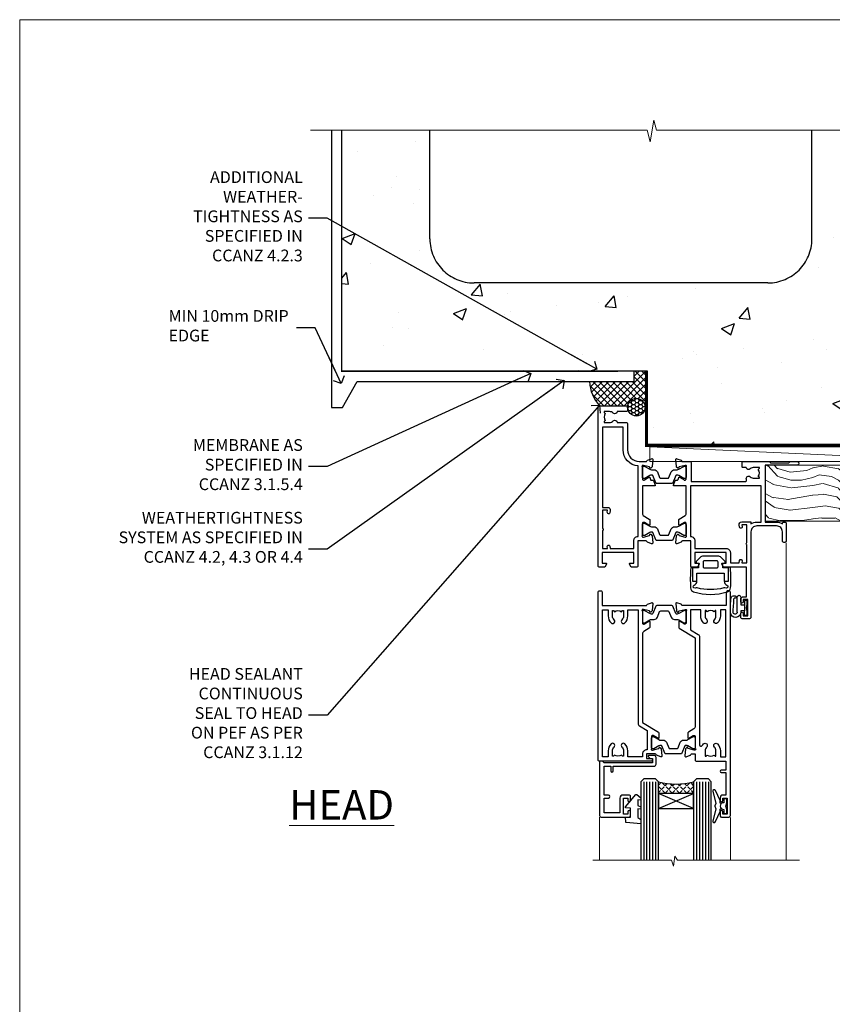
# Model space of a CAD drawing. Units: millimetres. Extents: x 0 to 13153, y -945 to 730.
# Drawn here: x 7200 to 7477, y 395 to 730 of the extents above; entities that cross this region are included whole.
import ezdxf
from ezdxf import colors
from ezdxf.entities.mleader import LeaderData, LeaderLine
from ezdxf.math import Vec2, Vec3

# ---------------------------------------------------------------- set-up
doc = ezdxf.new("R2010")
doc.units = ezdxf.units.MM
doc.linetypes.add('CENTER', pattern=[2, 1.25, -0.25, 0.25, -0.25])
doc.linetypes.add('Dashed', pattern=[564.444447, 282.222223, -282.222223])
doc.layers.add('Aluminium Systems Ltd Joinery Detail', color=7, linetype='Continuous')
doc.layers.add('Aluminium Systems Ltd Notes', color=7, linetype='Continuous')
doc.layers.add('No Print', color=7, linetype='Continuous', plot=False)
doc.styles.add('ASL TXT 50', font='romans.shx', dxfattribs={"height": 100})
doc.styles.get("Standard").update_dxf_attribs({"font": 'arial.ttf'})

# ---------------------------------------------------------------- blocks, each defined once
blk = doc.blocks.new('Concrete Block Head TL40 Masonry')
at = {"layer": 'Aluminium Systems Ltd Joinery Detail', "linetype": 'Dashed'}
h = blk.add_hatch(dxfattribs=at)
h.set_pattern_fill('AR-CONC', color=256, scale=0.25)
h.set_pattern_definition([(50, (-355.558, -568.82), (45.5462, -3.9848), [4.7625, -52.3875]), (355, (-355.56, -568.82), (-8.811, 47.7642), [3.81, -41.9101]), (100.4514, (-351.762, -569.15), (36.7353, 43.7794), [4.0475, -44.5226]), (46.184, (-355.56, -556.12), (67.7698, -10.5106), [7.144, -78.581]), (96.636, (-349.91, -556.996), (59.351, 61.8565), [6.071, -66.784]), (351.184, (-355.56, -556.12), (59.351, 61.8565), [5.715, -62.865]), (21, (-349.208, -559.295), (37.9036, -25.5663), [4.7625, -52.3875]), (326, (-349.21, -559.295), (15.4505, 46.047), [3.81, -41.91]), (71.4514, (-346.05, -561.425), (53.354, 20.4807), [4.0475, -44.5225]), (37.5, (-355.558, -568.82), (0.77215, 21.13876), [0, -41.402, 0, -42.545, 0, -42.06875]), (7.5, (-355.558, -568.82), (16.7049, 25.04514), [0, -24.257, 0, -40.4495, 0, -16.03375]), (327.5, (-369.718, -568.82), (33.89765, -1.4322), [0, -15.875, 0, -49.53, 0, -65.7225]), (317.5, (-376.068, -568.82), (37.0323, 6.3566), [0, -20.6375, 0, -32.893, 0, -46.6725])])
h.paths.add_polyline_path([(-55.95, 123.68), (-85.95, 123.68), (-85.95, 86.71, -0.414214), (-100.95, 71.71), (-200.95, 71.71, -0.414214), (-215.95, 86.71), (-215.95, 123.68), (-245.95, 123.68), (-245.95, 41.71), (-141.95, 41.71), (-141.95, 16.71), (-92.14, 16.71), (-92.14, 21.18), (-94.21, 21.18), (-94.21, 60.12), (-91, 61.86), (-90.64, 63.19), (-90.29, 61.86), (-87.07, 60.12), (-87.07, 21.18), (-88.74, 21.18), (-89.15, 20.88), (-89.15, 16.71), (-55.95, 16.71)])
at = {"layer": 'Aluminium Systems Ltd Joinery Detail'}
h = blk.add_hatch(dxfattribs=at)
h.set_pattern_fill('ANSI37', color=256, scale=0.5)
h.set_pattern_definition([(45, (-355.5578, -568.8198), (-1.122532, 1.122532), []), (135, (-355.5578, -568.8198), (-1.122532, -1.122532), [])])
h.paths.add_polyline_path([(-142.46, 41.59), (-146.46, 41.59), (-146.46, 38.17), (-161.59, 38.17, 0.182686), (-158.2, 29.92), (-149.2, 29.92, -0.414214), (-148.7, 29.42, -1), (-142.71, 29.42), (-142.46, 29.42)])
h = blk.add_hatch(dxfattribs=at)
h.set_pattern_fill('HONEY', color=256, scale=0.25)
h.set_pattern_definition([(0, (-355.5578, -567.3223), (1.190625, 0.68740766), [0.79375, -1.5875]), (120, (-355.5578, -567.3223), (-1.190625, 0.6874077), [0.79375, -1.5875]), (60, (-355.5578, -567.3223), (3e-09, 1.3748153), [-1.5875, 0.79375])])
h.paths.add_polyline_path([(-148.7, 29.42, 1), (-142.71, 29.42, 1)])
at = {"layer": 'Aluminium Systems Ltd Joinery Detail', "linetype": 'Dashed'}
for p, q in [((-215.95, 86.71), (-215.95, 123.68)), ((-85.95, 86.71), (-85.95, 123.68)), ((-100.95, 71.71), (-200.95, 71.71))]:
    blk.add_line(p, q, dxfattribs=at)
at = {"layer": 'Aluminium Systems Ltd Joinery Detail'}
for q in [(-141.95, 29.42, 1), (-142.46, 29.18, 2)]:
    blk.add_line((-142.71, 29.42, 1), q, dxfattribs=at)
at = {"layer": 'Aluminium Systems Ltd Joinery Detail', "linetype": 'Continuous', "lineweight": 5, "ltscale": 0.12}
blk.add_lwpolyline([(-46.31, 123.68), (-138.83, 123.68), (-139.73, 127.11), (-141, 119.69), (-142.04, 123.68), (-256.6, 123.68)], dxfattribs=at)
at = {"layer": 'Aluminium Systems Ltd Joinery Detail', "linetype": 'Dashed'}
for points in [[(-249.47, 123.68), (-249.47, 39.29), (-249.47, 29.29), (-245.65, 29.29), (-240.77, 38.17), (-146.46, 38.17), (-146.46, 41.71)], [(-55.95, 16.71), (-141.95, 16.71), (-141.95, 41.71), (-245.95, 41.71), (-245.95, 123.68)], [(-55.95, 123.68), (-55.95, 16.71), (-141.95, 16.71)]]:
    blk.add_lwpolyline(points, dxfattribs=at)
at = {"layer": 'Aluminium Systems Ltd Joinery Detail', "linetype": 'Dashed', "lineweight": 5, "ltscale": 0.01, "const_width": 0.25, "elevation": 0.25}
blk.add_lwpolyline([(-55.95, 16.58), (-142.08, 16.58), (-142.08, 41.59), (-246.09, 41.58), (-246.09, 72.24)], dxfattribs=at)
at = {"layer": 'Aluminium Systems Ltd Joinery Detail', "linetype": 'CENTER', "lineweight": 5, "ltscale": 3, "const_width": 0.5, "elevation": 2}
blk.add_lwpolyline([(-55.95, 16.18), (-142.46, 16.18), (-142.46, 41.71)], dxfattribs=at)
at = {"layer": 'Aluminium Systems Ltd Joinery Detail'}
blk.add_circle((-145.7, 29.42, 1), 2.99, dxfattribs=at)
at = {"layer": 'Aluminium Systems Ltd Joinery Detail', "linetype": 'Dashed'}
for centre, start, end in [((-200.95, 86.71), 180, 270), ((-100.95, 86.71), 270, 0)]:
    blk.add_arc(centre, 15, start, end, dxfattribs=at)
at = {"layer": 'Aluminium Systems Ltd Joinery Detail'}
blk.add_arc((-148.99, 38.54, 1), 12.61, 181.6677, 223.0795, dxfattribs=at)
blk = doc.blocks.new('Nail 75 JH')
at = {"linetype": 'CENTER'}
blk.add_line((0, 2.3), (0, -78.26), dxfattribs=at)
for p, q in [((1.5, -4.49), (-1.5, -4.49)), ((1.5, -5.73), (0.13, -5.73)), ((1.5, -6.6), (0.13, -6.6)), ((1.5, -7.47), (0.13, -7.47)), ((1.5, -8.34), (0.13, -8.34))]:
    blk.add_line(p, q)
blk.add_lwpolyline([(-1.5, -4.49, -0.247527), (-2.06, -0.36, -0.331135), (-1.58, 0), (1.58, 0, -0.331135), (2.06, -0.36, -0.247527), (1.5, -4.49), (1.5, -73.21, 0.124564), (0.28, -75.97), (-0.25, -75.97, 0.101255), (-1.5, -72.05)], format="xyb", close=True)
blk = doc.blocks.new('Concrete Block TL40 Masonry Liner')
at = {"layer": 'Aluminium Systems Ltd Joinery Detail', "lineweight": 5}
h = blk.add_hatch(dxfattribs=at)
h.set_pattern_fill('HONEY', color=256, scale=0.221113, angle=360, style=0)
h.set_pattern_definition([(0, (-478.4481, -268.0234), (1.0530483, 0.60797756), [0.7020322, -1.4040644]), (120, (-478.4481, -268.0234), (-1.05304816, 0.6079778), [0.7020322, -1.4040644]), (60, (-478.4481, -268.0234), (1e-07, 1.21595534), [-1.4040644, 0.7020322])])
edge = h.paths.add_edge_path()
edge.add_arc((41.88, 2.93), 2.5, 180, 360, ccw=False)
edge.add_arc((41.88, 2.93), 2.5, 0, 180, ccw=False)
h = blk.add_hatch(dxfattribs=at)
h.set_pattern_fill('NET', color=256, scale=0.442225, angle=225, style=0)
h.set_pattern_definition([(315, (-1845.9074, 4373.7396), (-0.99282344, -0.99282344), []), (225, (-1845.9074, 4373.7396), (-0.99282344, 0.99282344), [])])
edge = h.paths.add_edge_path()
edge.add_line((53.48, 5.49), (42.74, 5.5))
edge.add_arc((41.9, 3.03), 2.6, 283.0546, 431.2564, ccw=False)
edge.add_line((42.49, 0.5), (53.53, 0.5))
edge.add_arc((55.43, 3.01), 3.15, 128.1626, 232.8611, ccw=False)
h = blk.add_hatch(dxfattribs=at)
h.set_pattern_fill('WOOD-3', color=256, scale=97.5, angle=30, style=0, pattern_type=2)
h.set_pattern_definition([(4.7636, (479.772, -7171.8405), (-330.0000284, -29.999746), [3.61248, -357.63537]), (348.6901, (483.372, -7171.5405), (120.0000226, -29.999929), [4.58913, -148.38147]), (315, (487.872, -7172.44), (-3e-14, -30.00001), [3.39411, -39.03228]), (313.1524, (490.272, -7174.8405), (420.00008502, -449.99992613), [6.57951, -651.37185]), (347.0054, (494.772, -7179.6405), (-270.000023, 59.9999273), [4.00251, -396.24741]), (360, (498.672, -7180.54), (30, -30), [7.5, -22.5]), (9.4623, (506.172, -7180.5405), (-150.0000232, -29.9999442), [3.64965, -178.83321]), (5.7106, (479.772, -7179.9405), (-269.9999827, -30.0000394), [3.01497, -298.48131]), (360, (482.772, -7179.64), (30, -30), [4.5, -25.5]), (331.6992, (487.272, -7179.6405), (329.9998536, -180.0002662), [4.42944, -438.51525]), (307.875, (491.172, -7181.7405), (-120.0000559, 149.999973), [6.84105, -335.21157]), (320.7106, (495.372, -7187.1405), (180.0000192, -149.99998896), [4.26381, -422.11632]), (353.6598, (498.672, -7189.8405), (239.9999821, -30.0000474), [5.43324, -266.22831]), (11.8887, (504.072, -7190.4405), (-419.99991903, -90.00031606), [5.82495, -576.66969]), (6.7098, (479.772, -7189.2405), (270.00002993, 29.99981644), [5.13516, -508.3821]), (356.6335, (484.872, -7188.6405), (479.99997966, -30.0003289), [5.10882, -505.77279]), (326.3099, (489.972, -7188.9405), (-59.999987, 30.00004), [5.40834, -102.75822]), (312.5104, (494.472, -7191.9405), (299.99972155, -330.0002602), [4.88364, -483.48096]), (345.0686, (497.772, -7195.5405), (330.00001605, -89.9999086), [4.65726, -461.06799]), (360, (502.272, -7196.74), (30, -30), [3.6, -26.4]), (12.9946, (505.872, -7196.7405), (270.000023, 59.9999273), [4.00251, -396.24741]), (360, (489.072, -7166.74), (30, -30), [0, -30]), (136.8476, (493.272, -7171.2405), (449.99992613, -420.00008502), [6.57951, -651.37185]), (153.4349, (488.472, -7196.74), (-29.999975, 30.00004), [2.68329, -64.39875]), (171.8699, (486.072, -7195.5405), (-179.9999933, 29.9999807), [4.24263, -207.88938]), (203.1986, (481.872, -7194.9405), (-149.999992, -60.0000398), [2.28474, -226.18845]), (333.4349, (493.272, -7171.24), (29.999975, -30.00004), [3.35409, -63.72795]), (353.2902, (496.272, -7172.7405), (-270.00002993, 29.99981644), [5.13516, -508.3821]), (10.1247, (501.372, -7173.3405), (509.99996369, 90.00025766), [8.53287, -844.75488]), (10.3048, (479.772, -7168.5405), (180.0000288, 29.9998463), [3.35409, -332.05608]), (344.4759, (483.072, -7167.9405), (-330.00003074, 89.99993333), [5.60445, -554.84178]), (317.1211, (488.472, -7169.4405), (-390.0000238, 359.9999926), [5.7315, -567.41769]), (325.3048, (492.672, -7173.3405), (299.99982777, -210.0002583), [4.74342, -469.59822]), (350.5377, (496.572, -7176.0405), (150.0000232, -29.9999442), [5.47449, -177.0084]), (6.5819, (501.972, -7176.9405), (-510.00004314, -59.99960101), [7.85175, -777.3234]), (8.1301, (479.772, -7176.0405), (-179.9999933, -29.9999807), [4.24263, -207.88938]), (348.6901, (483.972, -7175.4405), (120.0000226, -29.999929), [4.58913, -148.38147]), (317.4896, (488.472, -7176.3405), (-330.0002602, 299.99972155), [4.88364, -483.48096]), (315, (492.072, -7179.64), (-3e-14, -30.00001), [5.51544, -36.91098]), (342.646, (495.972, -7183.5405), (-390.00006057, 119.99983507), [5.02893, -497.86272]), (3.3665, (500.772, -7185.0405), (-479.99997966, -30.0003289), [5.10882, -505.77279]), (17.1027, (505.872, -7184.7405), (300.0000519, 89.9998648), [4.08045, -403.96368]), (8.7462, (479.772, -7183.5405), (209.9999801, 30.0001259), [3.94587, -390.64251]), (345.0686, (483.672, -7182.9405), (330.00001605, -89.9999086), [4.65726, -461.06799]), (327.9946, (488.172, -7184.1405), (-149.9999683, 90.0000332), [5.6604, -277.35906]), (310.1009, (492.972, -7187.1405), (-329.9999418, 390.00005789), [7.45185, -737.7327]), (344.0546, (497.772, -7192.8405), (-120.0000038, 29.9999967), [4.36806, -214.03524]), (6.009, (501.972, -7194.0405), (299.99999253, 29.99997952), [5.7315, -567.41769]), (23.1986, (507.672, -7193.4405), (149.999992, 60.0000398), [2.28474, -226.18845]), (9.4623, (479.772, -7192.5405), (-150.0000232, -29.9999442), [3.64965, -178.83321]), (349.992, (483.372, -7191.9405), (329.99998664, -60.00010416), [5.17881, -512.7015]), (322.5946, (488.472, -7192.8405), (389.99977395, -300.00029858), [6.42027, -635.60775]), (330.9454, (493.572, -7166.7405), (210.0000115, -120.0000008), [3.08868, -305.78022]), (349.2157, (496.272, -7168.2405), (-479.9999851, 90.0000165), [6.41328, -634.91349]), (7.125, (502.572, -7169.4405), (-210.0000114, -29.9999485), [7.25604, -234.6117])])
h.paths.add_polyline_path([(77.83, -18.02), (75.95, -19.78), (-32.99, -19.78), (-32.99, -0.7), (55.25, -0.7), (56.58, -7.58), (67.46, -7.58), (67.46, -0.7), (77.4, -0.7), (77.83, -1.12)])
blk.add_line((-72.15, 5.5, 2), (38.68, 0.5, 2), dxfattribs=at)
at = {"layer": 'Aluminium Systems Ltd Joinery Detail', "lineweight": 5, "elevation": 2}
for points in [[(-72.15, 5.5), (38.68, 5.5), (38.68, 0.5), (-72.15, 0.5)], [(77.4, -0.7), (67.46, -0.7), (67.46, -7.58), (56.58, -7.58), (55.25, -0.7), (-32.99, -0.7), (-32.99, -19.78), (75.95, -19.78), (77.83, -18.02), (77.83, -1.12)]]:
    blk.add_lwpolyline(points, close=True, dxfattribs=at)
blk.add_lwpolyline([(42.46, 5.5), (53.48, 5.49, 0.491511), (53.53, 0.5), (42.49, 0.5, 0.810102)], format="xyb", close=True, dxfattribs=at)
at = {"layer": 'Aluminium Systems Ltd Joinery Detail', "lineweight": 5, "ltscale": 0.12}
blk.add_circle((41.88, 2.93, 2), 2.5, dxfattribs=at)
at = {"layer": 'Aluminium Systems Ltd Joinery Detail', "xscale": -1, "rotation": 180.3473966407072}
blk.add_blockref('Nail 75 JH', (20.14, -19.34, 2), dxfattribs=at)
at = {"layer": 'Aluminium Systems Ltd Joinery Detail', "rotation": 186.7683232742154}
blk.add_blockref('Nail 75 JH', (39.18, -19.34, 2), dxfattribs=at)
blk = doc.blocks.new('_Open90')
at = {"color": 0, "linetype": 'ByBlock', "lineweight": -2}
for p, q in [((0, 0), (-2.44, 0)), ((-0.5, 0.5), (0, 0)), ((0, 0), (-0.5, -0.5))]:
    blk.add_line(p, q, dxfattribs=at)
blk = doc.blocks.new('Tech 953241')
at = {"color": 2}
blk.add_lwpolyline([(8.99, 3.85), (9.75, 1.95, 0.305731), (10.87, 1.2), (11.74, 1.2, -0.131652), (12.34, 1.04), (14.05, 0.05, 0.131652), (14.25, 0), (14.4, 0, 0.414214), (14.8, 0.4), (14.8, 3.8, 0.414214), (14.4, 4.2), (14.25, 4.2, 0.131652), (14.05, 4.15), (12.34, 3.16, -0.131652), (11.74, 3), (11.56, 3, -0.305731), (11.28, 3.19), (10.29, 5.65, 0.305731), (9.92, 5.9), (9.92, 5.9), (4.88, 5.9, 0.305731), (4.51, 5.65), (3.52, 3.19, -0.305731), (3.24, 3), (3.06, 3, -0.131652), (2.46, 3.16), (0.75, 4.15, 0.131652), (0.55, 4.2), (0.4, 4.2, 0.414214), (0, 3.8), (0, 0.4, 0.414214), (0.4, 0), (0.55, 0, 0.131652), (0.75, 0.05), (2.46, 1.04, -0.131652), (3.06, 1.2), (3.93, 1.2, 0.305731), (5.05, 1.95), (5.81, 3.85, -0.305731), (6.18, 4.1), (8.62, 4.1, -0.305731)], format="xyb", close=True, dxfattribs=at)
blk = doc.blocks.new('14CCB')
blk.add_blockref('Tech 953241', (0, 0))
blk = doc.blocks.new('V212-22389')
at = {"flags": 128}
for points in [[(0.9, 0, 0.414214), (1.4, 0.5), (1.4, 5), (16.3, 5, -0.359641), (16.59, 4.76, 0.263851), (16.79, 4.53), (18.2, 4.02, 0.087489), (18.3, 4, 0.414214), (18.6, 4.3, 0.02182), (18.6, 4.33), (18.39, 6.69, 0.176327), (18.31, 6.88), (17.94, 7.24, 0.198912), (17.8, 7.3, 0.065543), (17.75, 7.29, 0.267949), (17.61, 7.15), (17.56, 6.98, -0.267949), (17.42, 6.84), (15.44, 6.31, -0.065543), (15.36, 6.3), (15.2, 6.3, -0.688501), (15, 6.82, 0.213422), (15.1, 7.05), (15.1, 11, -0.414214), (15.4, 11.3), (15.62, 11.3, -0.137852), (15.78, 11.26), (17.3, 10.33, 0.585498), (17.6, 10.5), (17.6, 12.33, 0.261434), (17.41, 12.67), (15.58, 13.79, -0.261434), (15.1, 14.64), (15.1, 44.83), (20.51, 48.13, 0.261434), (20.7, 48.47), (20.7, 50, 0.585498), (20.4, 50.17), (18.88, 49.24, -0.137852), (18.72, 49.2), (18.5, 49.2, -0.414214), (18.2, 49.5), (18.2, 53.45, 0.213422), (18.1, 53.68, -0.688501), (18.3, 54.2), (18.46, 54.2, -0.065543), (18.54, 54.19), (20.52, 53.66, -0.267949), (20.66, 53.52), (20.71, 53.35, 0.267949), (20.85, 53.21, 0.065543), (20.9, 53.2, 0.198912), (21.04, 53.26), (21.41, 53.62, 0.176327), (21.49, 53.81), (21.7, 56.17, 0.02182), (21.7, 56.2, 0.414214), (21.4, 56.5, 0.087489), (21.3, 56.48), (19.89, 55.97, 0.263851), (19.69, 55.74, -0.359641), (19.4, 55.5), (16.5, 55.5), (16.5, 57), (18, 57, 1.000028), (18, 58), (0.5, 58, 0.414214), (0, 57.5), (0, 0.5, 0.414214), (0.5, 0)], [(16.7, 54.1), (16.5, 54.1, -0.414214), (15.1, 55.5), (15.1, 56.5), (10.1, 56.5), (10.1, 54.45, -0.197279), (9.13, 52.1, -1), (8.07, 53.15, 0.197279), (8.6, 54.45), (8.6, 56.3), (8.3, 56.3), (7.94, 55.87, 0.36397), (5.56, 55.87), (5.2, 56.3), (4.9, 56.3), (4.9, 54.45, 0.197279), (5.43, 53.15, -1), (4.37, 52.1, -0.197279), (3.4, 54.45), (3.4, 56.5), (1.5, 56.5), (1.5, 6.5), (3.4, 6.5), (3.4, 8.55, -0.197279), (4.37, 10.9, -1), (5.43, 9.85, 0.197279), (4.9, 8.55), (4.9, 6.7), (5.2, 6.7), (5.56, 7.13, 0.36397), (7.94, 7.13), (8.3, 6.7), (8.6, 6.7), (8.6, 8.55, 0.197279), (8.07, 9.85, -1), (9.13, 10.9, -0.197279), (10.1, 8.55), (10.1, 6.5), (13.6, 6.5), (13.6, 45.11, -0.261434), (14.08, 45.96), (16.7, 47.56)]]:
    blk.add_lwpolyline(points, format="xyb", close=True, dxfattribs=at)
blk = doc.blocks.new('V213-22390')
at = {"flags": 128}
for points in [[(4.1, 48.47), (4.1, 50, -0.585498), (4.4, 50.17), (5.92, 49.24, 0.137852), (6.08, 49.2), (6.3, 49.2, 0.414214), (6.6, 49.5), (6.6, 53.45, -0.213422), (6.7, 53.68, 0.688501), (6.5, 54.2), (6.34, 54.2, 0.065543), (6.26, 54.19), (4.28, 53.66, 0.267949), (4.14, 53.52), (4.09, 53.35, -0.267949), (3.95, 53.21, -0.065543), (3.9, 53.2, -0.198912), (3.76, 53.26), (3.39, 53.62, -0.176327), (3.31, 53.81), (3.1, 56.17, -0.02182), (3.1, 56.2, -0.414214), (3.4, 56.5, -0.087489), (3.5, 56.48), (4.91, 55.97, -0.263851), (5.11, 55.74, 0.359641), (5.4, 55.5), (6.6, 55.5), (6.6, 57.5, -0.414214), (7.1, 58), (17, 58), (17, 61), (15.5, 61, -1), (15.5, 61.8), (17, 61.8), (17, 69.5), (16.1, 69.5, -0.414214), (15.1, 70.5), (15.1, 71.3, -1), (16, 71.3), (16, 70.5), (17.5, 70.5), (17.5, 76), (16, 76), (16, 75.2, -1), (15.1, 75.2), (15.1, 76.5, -0.414214), (15.6, 77), (18.1, 77, -0.414214), (18.6, 76.5), (18.6, 0.5, -0.414214), (18.1, 0), (17.7, 0, -0.414214), (17.2, 0.5), (17.2, 5), (2.3, 5, 0.359641), (2.01, 4.76, -0.26385), (1.81, 4.53), (0.4, 4.02, -0.548619), (0, 4.33), (0.21, 6.69, -0.176327), (0.29, 6.88), (0.66, 7.24, -0.57735), (0.99, 7.15), (1.04, 6.98, 0.267949), (1.18, 6.84), (3.16, 6.31, 0.065543), (3.24, 6.3), (3.4, 6.3, 0.688501), (3.6, 6.82, -0.213422), (3.5, 7.05), (3.5, 11, 0.414214), (3.2, 11.3), (2.98, 11.3, 0.137852), (2.82, 11.26), (1.3, 10.33, -0.585498), (1, 10.5), (1, 12.33, -0.261434), (1.19, 12.67), (6.6, 15.97), (6.6, 46.16, 0.261434), (6.12, 47.01), (4.29, 48.13, -0.261434)], [(10.53, 53.15, -0.197279), (10, 54.45), (10, 56.3), (10.3, 56.3), (10.66, 55.87, -0.36397), (13.04, 55.87), (13.4, 56.3), (13.7, 56.3), (13.7, 54.45, -0.197279), (13.17, 53.15, 1), (14.23, 52.1, 0.197279), (15.2, 54.45), (15.2, 56.5), (17, 56.5), (17, 6.5), (15.2, 6.5), (15.2, 8.55, 0.197279), (14.23, 10.9, 1), (13.17, 9.85, -0.197279), (13.7, 8.55), (13.7, 6.7), (13.4, 6.7), (13.04, 7.13, -0.36397), (10.66, 7.13), (10.3, 6.7), (10, 6.7), (10, 8.55, -0.197279), (10.53, 9.85, 1), (9.47, 10.9, 0.197279), (8.5, 8.55), (8.5, 6.5), (5, 6.5), (5, 13.24), (7.62, 14.84, 0.261434), (8.1, 15.69), (8.1, 52.39, -0.750696), (9.02, 52.65, 0.053376), (9.47, 52.1, 1)]]:
    blk.add_lwpolyline(points, format="xyb", close=True, dxfattribs=at)
blk = doc.blocks.new('V212-14CCB-V213')
for name, p in [('V213-22390', (26.4, 0)), ('V212-22389', (0, 0)), ('14CCB', (18.2, 49.6))]:
    blk.add_blockref(name, p)
at = {"xscale": -1, "rotation": 180}
blk.add_blockref('14CCB', (15.1, 10.9), dxfattribs=at)
blk = doc.blocks.new('V200-22377')
at = {"ltscale": 0.2, "flags": 128}
for points in [[(9.5, 0, 0.414214), (10, 0.5), (10, 1.5, 0.414214), (9.5, 2), (6.5, 2, 0.640824), (5.14, 2.52, -0.19526), (3.85, 2), (2, 2), (2, 2.3), (2.43, 2.66, -0.36397), (2.43, 5.04), (2, 5.4), (2, 5.7), (3.85, 5.7, -0.19526), (5.14, 5.18, 0.640824), (6.5, 5.7), (9.5, 5.7, 0.414214), (10, 6.2), (10, 15, -0.414214), (14, 19), (16.3, 19, -0.359641), (16.59, 18.76, 0.263851), (16.79, 18.53), (18.2, 18.02, 0.548619), (18.6, 18.33), (18.39, 20.69, 0.176327), (18.31, 20.88), (17.94, 21.24, 0.198912), (17.8, 21.3, 0.065543), (17.75, 21.29, 0.267949), (17.61, 21.15), (17.56, 20.98, -0.267949), (17.42, 20.84), (15.44, 20.31, -0.065543), (15.36, 20.3), (15.2, 20.3, -0.688501), (15, 20.82, 0.213422), (15.1, 21.05), (15.1, 25, -0.414214), (15.4, 25.3), (15.62, 25.3, -0.137852), (15.78, 25.26), (17.3, 24.33, 0.500738), (17.59, 24.45), (17.78, 25.15, -0.339454), (17.97, 25.3), (18.61, 25.3, 0.315299), (18.79, 25.43), (19.38, 27.03, 0.520567), (19.19, 27.3), (15.1, 27.3), (15.1, 36.94, -0.261434), (15.34, 37.37), (17.41, 38.63, 0.261434), (17.6, 38.97), (17.6, 40.5, 0.585498), (17.3, 40.67), (15.78, 39.74, -0.137852), (15.62, 39.7), (15.4, 39.7, -0.414214), (15.1, 40), (15.1, 43.95, 0.213422), (15, 44.18, -0.688501), (15.2, 44.7), (15.36, 44.7, -0.065543), (15.44, 44.69), (17.42, 44.16, -0.267949), (17.56, 44.02), (17.61, 43.85, 0.267949), (17.75, 43.71, 0.065543), (17.8, 43.7, 0.198912), (17.94, 43.76), (18.31, 44.12, 0.176327), (18.39, 44.31), (18.6, 46.67, 0.548619), (18.2, 46.98), (16.79, 46.47, 0.263852), (16.59, 46.24, -0.359642), (16.3, 46), (13.5, 46), (13.5, 54.5, 0.414214), (13, 55), (11.38, 55, 0.267949), (11.2, 54.9), (10.63, 53.9, 0.57735), (10.8, 53.6), (12.1, 53.6), (12.1, 50), (1.4, 50), (1.4, 53.6), (2.7, 53.6, 0.57735), (2.87, 53.9), (2.3, 54.9, 0.267949), (2.12, 55), (0.5, 55, 0.414214), (0, 54.5), (0, 0.5, 0.414214), (0.5, 0)], [(4.14, 48.6), (12.1, 48.6), (12.1, 45.9, 0.414214), (13.5, 44.5), (13.6, 44.5), (13.6, 20.49, 0.393051), (8.5, 15), (8.5, 7.3), (1.5, 7.3), (1.5, 34.6), (3.24, 34.6, 0.466308), (4.13, 35.66), (3.99, 36.43, 1), (3.11, 36.27), (3.23, 35.6), (1.5, 35.6), (1.5, 41.7, 0.5), (1.5, 42.5), (1.5, 48.6), (3.23, 48.6), (3.11, 47.93, 1), (3.99, 47.77)]]:
    blk.add_lwpolyline(points, format="xyb", close=True, dxfattribs=at)
blk = doc.blocks.new('V201-22378')
at = {"ltscale": 0.2, "flags": 128}
for points in [[(27.44, 6.7), (29.29, 6.7), (29.29, 6.4), (28.86, 6.04, -0.36397), (28.86, 3.66), (29.29, 3.3), (29.29, 3), (27.44, 3, -0.19526), (26.15, 3.52, 0.640824), (24.79, 3), (23.59, 3, 0.414214), (23.39, 2.8), (23.39, 1.2, 0.414214), (23.59, 1), (32.69, 1), (33.09, 1.4), (39.29, 1.4), (39.69, 1), (42.09, 1, 1), (42.09, 2.2), (31.19, 2.2), (31.19, 21.6), (35.09, 21.6, 0.158527), (37.09, 22.25), (37.09, 22.1, 0.414214), (37.59, 21.6), (37.89, 21.6, 0.414214), (38.39, 22.1), (38.39, 28, 0.414214), (37.89, 28.5), (37.59, 28.5, 0.414214), (37.09, 28), (37.09, 24.9, -0.414214), (35.09, 22.9), (28.39, 22.9, -0.414214), (26.39, 24.9), (26.39, 54, 0.414217), (25.89, 54.5), (23.39, 54.5, 0.414214), (22.89, 54), (22.89, 52.7, 1), (23.79, 52.7), (23.79, 53.5), (25.29, 53.5), (25.29, 48), (23.79, 48), (23.79, 48.8, 1), (22.89, 48.8), (22.89, 48, 0.414214), (23.89, 47), (24.89, 47), (24.89, 37), (17.27, 37, 0.267949), (17.09, 36.9), (16.52, 35.9, 0.57735), (16.69, 35.6), (17.99, 35.6), (17.99, 32), (7.29, 32), (7.29, 35.6), (8.59, 35.6, 0.57735), (8.76, 35.9), (8.18, 36.9, 0.267949), (8.01, 37), (6.39, 37, 0.414214), (5.89, 36.5), (5.89, 28), (3.09, 28, -0.359642), (2.79, 28.24, 0.263852), (2.6, 28.47), (1.19, 28.98, 0.548619), (0.79, 28.67), (1, 26.31, 0.176327), (1.08, 26.12), (1.45, 25.76, 0.198912), (1.59, 25.7, 0.065543), (1.64, 25.71, 0.267949), (1.78, 25.85), (1.83, 26.02, -0.267949), (1.97, 26.16), (3.95, 26.69, -0.065543), (4.03, 26.7), (4.19, 26.7, -0.688501), (4.39, 26.18, 0.213422), (4.29, 25.95), (4.29, 22, -0.414214), (3.99, 21.7), (3.77, 21.7, -0.137852), (3.61, 21.74), (2.09, 22.67, 0.585498), (1.79, 22.5), (1.79, 20.97, 0.261434), (1.98, 20.63), (4.05, 19.37, -0.261434), (4.29, 18.94), (4.29, 9.3), (0.2, 9.3, 0.520567), (0.01, 9.03), (0.59, 7.43, 0.315299), (0.78, 7.3), (1.41, 7.3, -0.339454), (1.61, 7.15), (1.8, 6.45, 0.500738), (2.09, 6.33), (3.61, 7.26, -0.137852), (3.77, 7.3), (3.99, 7.3, -0.414214), (4.29, 7), (4.29, 3.05, 0.213422), (4.39, 2.82, -0.688501), (4.19, 2.3), (4.03, 2.3, -0.065543), (3.95, 2.31), (1.97, 2.84, -0.267949), (1.83, 2.98), (1.78, 3.15, 0.267949), (1.64, 3.29, 0.065543), (1.59, 3.3, 0.198912), (1.45, 3.24), (1.08, 2.88, 0.176327), (1, 2.69), (0.79, 0.33, 0.548619), (1.19, 0.02), (2.6, 0.53, 0.263851), (2.79, 0.76, -0.359641), (3.09, 1), (5.59, 1, 0.414214), (6.09, 1.5), (6.09, 7.8), (24.41, 7.8, -0.548783), (24.87, 7.09, 0.83334), (26.15, 6.18, -0.19526)], [(29.89, 9.3), (5.79, 9.3), (5.79, 26.5), (5.89, 26.5, 0.414214), (7.29, 27.9), (7.29, 30.6), (17.99, 30.6, 0.414214), (19.39, 32), (19.39, 35.5), (22.35, 35.5), (22.5, 34.67, 1), (23.38, 34.83), (23.26, 35.5), (24.99, 35.5), (24.99, 29.4, 0.5), (24.99, 28.6), (24.99, 22.5), (23.26, 22.5), (23.38, 23.17, 1), (22.5, 23.33), (22.36, 22.56, 0.466308), (23.25, 21.5), (26.19, 21.5, 0.414214), (26.39, 21.7), (26.39, 22.25, 0.158527), (28.39, 21.6), (29.89, 21.6)]]:
    blk.add_lwpolyline(points, format="xyb", close=True, dxfattribs=at)
blk = doc.blocks.new('V200-14CCB-V201')
for name, p in [('V201-22378', (25.61, 18)), ('V200-22377', (0, 0)), ('14CCB', (15.1, 40)), ('14CCB', (15.1, 20.6))]:
    blk.add_blockref(name, p)
blk = doc.blocks.new('DY611-comp')
at = {"color": 0}
for p, q in [((4.7, 6.73), (5.7, 6.73)), ((4.7, 6.73), (4.7, 5.24)), ((5.7, 6.73), (5.7, 5.36)), ((2.25, 5.73), (2.25, 0.6)), ((3.45, 5.24), (3.45, 5.73)), ((4.7, 5.24), (3.45, 5.24)), ((4.7, 3.22), (4.7, 5.24)), ((5.7, 5.36), (5.4, 4.23)), ((5.4, 4.23), (5.7, 3.11)), ((1.22, 0.14), (1.57, 0.17)), ((1.53, 0.96), (1.23, 0.95)), ((3.45, 0.6), (3.45, 3.22)), ((3.45, 3.22), (4.7, 3.22)), ((4.7, 1.73), (4.7, 3.22)), ((5.7, 1.73), (4.7, 1.73)), ((5.7, 3.11), (5.7, 1.73))]:
    blk.add_line(p, q, dxfattribs=at)
for centre, radius, start, end in [((1.7, 5.81), 1.75, 357.5286, 174.1572), ((25.63, 4.66), 25.7, 177.035, 188.5389), ((1.55, 5.73), 0.7, 0, 162.7552), ((82.76, 9.07), 81.93, 182.1869, 185.6891), ((1.16, 1.14), 1, 197.4943, 273.4646), ((1.55, 0.57), 0.4, 273.4646, 93.4646), ((2.85, 0.6), 0.6, 180, 0)]:
    blk.add_arc(centre, radius, start, end, dxfattribs=at)
blk = doc.blocks.new('CO120')
for points in [[(-4, 6.15, 0.961879), (-3.98, 6.75, 0.0342), (-10.81, 6.81, 0.314914), (-12.16, 5.75, 0.146757), (-12.16, -5.75, 0.314914), (-10.81, -6.81, 0.0342), (-3.98, -6.75, 0.961879), (-4, -6.15)], [(-8.5, -4.65, 0.305615), (-9.89, -5.59, -0.937748), (-10.84, -5.27, 0.126773), (-10.83, -4.52, -0.124875), (-10.83, 4.52, 0.126773), (-10.84, 5.27, -0.937748), (-9.89, 5.59, 0.305615), (-8.5, 4.65)]]:
    blk.add_lwpolyline(points, format="xyb")
for points in [[(-5.8, -4.65), (-8.5, -4.65), (-8.5, -6.15), (-4, -6.15), (-4, -4.15), (-2.4, -4.15), (-2.4, -4.55, 0.668179), (-1.72, -4.83), (-0.44, -3.56, 0.198912), (0, -2.49), (0, 2.49, 0.198912), (-0.44, 3.56), (-1.72, 4.83, 0.668179), (-2.4, 4.55), (-2.4, 4.15), (-4, 4.15), (-4, 6.15), (-8.5, 6.15), (-8.5, 4.65), (-5.8, 4.65)], [(-3.6, -2.55), (-2, -2.55, 0.414214), (-1.6, -2.15), (-1.6, 2.15, 0.414214), (-2, 2.55), (-3.6, 2.55, 0.414214), (-4, 2.15), (-4, -2.15, 0.414214)]]:
    blk.add_lwpolyline(points, format="xyb", close=True)
blk = doc.blocks.new('V182-22337')
at = {"flags": 128}
blk.add_lwpolyline([(0.5, 21), (10, 21, -0.414214), (10.5, 20.5), (10.5, 19.2, -1), (9.6, 19.2), (9.6, 20), (8.1, 20), (8.1, 14.5), (9.6, 14.5), (9.6, 15.3, -1), (10.5, 15.3), (10.5, 14, -0.414214), (10, 13.5), (7.9, 13.5, -0.414214), (6.9, 14.5), (6.9, 19.5), (1.5, 19.5), (1.5, 14.5), (3, 14.5, -1), (3, 13.5), (1.5, 13.5), (1.5, 3.7), (3.8, 3.7), (3.8, 5.3, -1), (4.6, 5.3), (4.6, 3.7), (18.45, 3.7, -0.414214), (19.2, 2.95), (19.2, 0.75, -0.414214), (18.45, 0), (16.7, 0, -0.668179), (16.56, 0.34), (17.22, 1), (18, 1), (18, 2.5), (1.5, 2.5), (1, 2), (0.2, 2, -0.414214), (0, 2.2), (0, 20.5, -0.41305)], format="xyb", close=True, dxfattribs=at)
blk = doc.blocks.new('DY435')
blk.add_lwpolyline([(4.25, 4.89), (4.25, 7.83), (5.25, 8.46), (5.25, 9.96), (0.33, 9.53, 0.36397), (0.15, 9.34), (0, 7.68), (1.75, 7.68), (1.75, 4.68), (0, 4.52), (0, 4.22), (3.54, 0), (3.95, 0), (5.25, 1.1), (5.25, 1.9), (4.25, 1.81), (4.25, 3.69), (5.25, 4.18), (5.25, 4.98)], format="xyb", close=True)
blk = doc.blocks.new('DY221-Comp')
blk.add_lwpolyline([(-1.82, -0.88), (-2.1, -0.96, 0.339454), (-2.25, -1.15), (-2.25, -1.8, -0.105249), (-2.27, -1.88), (-3.79, -5.3, -0.913392), (-4.74, -4.98), (-3.77, -1.02, 0.125736), (-3.77, -0.92), (-4, -0.05, -0.131652), (-4, 0.05), (-3.77, 0.92, 0.125736), (-3.77, 1.02), (-4.74, 4.98, -0.913392), (-3.79, 5.3), (-2.27, 1.88, -0.105249), (-2.25, 1.8), (-2.25, 1.15, 0.339454), (-2.1, 0.96), (-1.82, 0.88)], format="xyb")
blk.add_lwpolyline([(0, 1.12), (-0.3, 0), (0, -1.13), (0, -2.5), (-1, -2.5), (-1, -1.12, -0.447214), (-2.25, 0, -0.447214), (-1, 1.12), (-1, 2.5), (0, 2.5)], format="xyb", close=True)
blk = doc.blocks.new('TL40 Hinged Door Open Out Head')
at = {"layer": 'Aluminium Systems Ltd Joinery Detail'}
h = blk.add_hatch(dxfattribs=at)
h.set_pattern_fill('ANGLE', color=256, scale=0.25, angle=45)
h.set_pattern_definition([(45, (-2480.8885, 79.1809), (-1.2347852, 1.2347852), [1.27, -0.47625]), (135, (-2480.8885, 79.1809), (-1.2347852, -1.2347852), [1.27, -0.47625])])
h.paths.add_polyline_path([(-16.57, -104.53), (-16.57, -100.53, -0.12986), (-28.57, -100.53), (-28.57, -104.53)])
at = {"layer": 'Aluminium Systems Ltd Joinery Detail', "lineweight": 5}
for p, q in [((14.93, -127.21, -1), (14.93, -19.15)), ((-48.57, -127.21, -1), (-48.57, -112.53)), ((-4.07, -127.21, -1), (-4.07, -112.65))]:
    blk.add_line(p, q, dxfattribs=at)
at = {"layer": 'Aluminium Systems Ltd Joinery Detail'}
for p, q in [((-33.57, -100.53), (-33.57, -127.21, -1)), ((-32.57, -100.53), (-32.57, -127.21, -1)), ((-31.57, -100.53), (-31.57, -127.21, -1)), ((-30.57, -100.53), (-30.57, -127.21, -1)), ((-29.57, -100.53), (-29.57, -127.21, -1)), ((-15.57, -100.53), (-15.57, -127.21, -1)), ((-14.57, -100.53), (-14.57, -127.21, -1)), ((-13.57, -100.53), (-13.57, -127.21, -1)), ((-12.57, -100.53), (-12.57, -127.21, -1)), ((-11.57, -100.53), (-11.57, -127.21, -1)), ((-16.57, -109.65), (-28.57, -104.53)), ((-28.57, -109.65), (-16.57, -104.53))]:
    blk.add_line(p, q, dxfattribs=at)
for points in [[(-28.57, -127.21), (-28.57, -100.53), (-29.57, -99.53), (-29.57, -99.53), (-33.57, -99.53), (-34.57, -100.53), (-34.57, -127.21)], [(-10.57, -127.21), (-10.57, -100.53), (-11.57, -99.53), (-11.57, -99.53), (-15.57, -99.53), (-16.57, -100.53), (-16.57, -127.21)]]:
    blk.add_lwpolyline(points, dxfattribs=at)
blk.add_lwpolyline([(-16.57, -104.53), (-28.57, -104.53), (-28.57, -109.65), (-16.57, -109.65)], close=True, dxfattribs=at)
at = {"layer": 'Aluminium Systems Ltd Joinery Detail', "lineweight": 5, "elevation": -1}
blk.add_lwpolyline([(-50.93, -127.21), (-24.16, -127.21), (-23.4, -129.28), (-22.99, -125.79), (-22.1, -127.21), (19.49, -127.21)], dxfattribs=at)
at = {"layer": 'Aluminium Systems Ltd Joinery Detail'}
blk.add_arc((-22.57, -77.81), 23.49, 255.202, 284.798, dxfattribs=at)
at = {"layer": 'Aluminium Systems Ltd Joinery Detail', "xscale": -1, "rotation": 180}
for name, p in [('V200-14CCB-V201', (-49.07, 27.48)), ('V212-14CCB-V213', (-49.07, -35.53)), ('DY611-comp', (-4.02, -37.04))]:
    blk.add_blockref(name, p, dxfattribs=at)
at = {"layer": 'Aluminium Systems Ltd Joinery Detail', "rotation": 90}
blk.add_blockref('CO120', (-10.82, -23.72), dxfattribs=at)
at = {"layer": 'Aluminium Systems Ltd Joinery Detail', "extrusion": (0, 0, -1), "zscale": -1, "rotation": 180}
for name, p in [('V182-22337', (48.57, -91.53)), ('DY221-Comp', (5.31, -108.78)), ('DY435', (39.82, -104.85))]:
    blk.add_blockref(name, p, dxfattribs=at)
blk = doc.blocks.new('Page Layout')
at = {"layer": 'Aluminium Systems Ltd Joinery Detail', "color": 8, "lineweight": 5}
blk.add_lwpolyline([(0, 730.13), (0, 0), (553.08, 0), (553.08, 730.13)], close=True, dxfattribs=at)
blk = doc.blocks.new('Concrete Block Head Text TL40 Masonry')
at = {"layer": 'Aluminium Systems Ltd Notes', "color": 3, "lineweight": 5, "ltscale": 0.12}
ml = blk.add_multileader_mtext('Standard', dxfattribs=at)
ml.set_content('ADDITIONAL WEATHER-\\PTIGHTNESS AS SPECIFIED IN CCANZ 4.2.3', color=3)
ml.set_leader_properties(color=8)
ml.set_arrow_properties(name='OPEN90')
ml.build(insert=Vec2(0, 0))
ml.multileader.update_dxf_attribs({"text_left_attachment_type": 2, "text_right_attachment_type": 2})
ctx = ml.context
ctx.base_point, ctx.plane_origin = Vec3(-104.71, -10.27), Vec3(114.68, 39.94)
ctx.left_attachment, ctx.right_attachment, ctx.text_align_type = 2, 2, 2
notes = []
notes.append((ctx, [(0, (1, 1, 0), (-53.86, -10.27), (-1, 0), 6.29, [(0, [(37.88, -61.61)], 0, [])])]))
ctx.mtext.insert, ctx.mtext.width, ctx.mtext.defined_height, ctx.mtext.alignment, ctx.mtext.line_spacing_style, ctx.mtext.flow_direction = Vec3(-62.15, 5.73), 51.0526, 24.6, 3, 2, 5
ml = blk.add_multileader_mtext('Standard', dxfattribs=at)
ml.set_content('MIN 10mm DRIP EDGE', color=3)
ml.set_leader_properties(color=8)
ml.set_arrow_properties(name='OPEN90')
ml.build(insert=Vec2(0, 0))
ml.multileader.update_dxf_attribs({"text_left_attachment_type": 2, "text_right_attachment_type": 2})
ctx = ml.context
ctx.base_point, ctx.plane_origin = Vec3(-109.82, -47.51), Vec3(-138.18, -231.75)
ctx.left_attachment, ctx.right_attachment = 2, 2
notes.append((ctx, [(1, (1, 1, 0), (-57.96, -47.51), (-1, 0), 6.29, [(0, [(-49.08, -66.52)], 0, [])])]))
ctx.mtext.insert, ctx.mtext.width, ctx.mtext.line_spacing_style, ctx.mtext.flow_direction = Vec3(-107.82, -41.51), 49.8798, 2, 5
ml = blk.add_multileader_mtext('Standard', dxfattribs=at)
ml.set_content('MEMBRANE AS SPECIFIED IN CCANZ 3.1.5.4', color=3)
ml.set_leader_properties(color=8)
ml.set_arrow_properties(name='OPEN90')
ml.build(insert=Vec2(0, 0))
ml.multileader.update_dxf_attribs({"text_left_attachment_type": 2, "text_right_attachment_type": 2})
ctx = ml.context
ctx.base_point, ctx.plane_origin = Vec3(-104.74, -94.78), Vec3(95.32, -250.92)
ctx.left_attachment, ctx.right_attachment, ctx.text_align_type = 2, 2, 2
notes.append((ctx, [(0, (1, 1, 0), (-53.86, -94.78), (-1, 0), 6.29, [(0, [(15.49, -63.05)], 0, [])])]))
ctx.mtext.insert, ctx.mtext.width, ctx.mtext.alignment, ctx.mtext.line_spacing_style, ctx.mtext.flow_direction = Vec3(-62.15, -85.45), 49.8798, 3, 2, 5
ml = blk.add_multileader_mtext('Standard', dxfattribs=at)
ml.set_content('WEATHERTIGHTNESS SYSTEM AS SPECIFIED IN CCANZ 4.2, 4.3 OR 4.4', color=3)
ml.set_leader_properties(color=8)
ml.set_arrow_properties(name='OPEN90')
ml.build(insert=Vec2(0, 0))
ml.multileader.update_dxf_attribs({"text_left_attachment_type": 2, "text_right_attachment_type": 2})
ctx = ml.context
ctx.base_point, ctx.plane_origin = Vec3(-126.64, -122.86), Vec3(98.68, -79.98)
ctx.left_attachment, ctx.right_attachment, ctx.text_align_type = 2, 2, 2
notes.append((ctx, [(0, (1, 1, 0), (-53.86, -122.86), (-1, 0), 6.29, [(0, [(26.81, -65.53)], 0, [])])]))
ctx.mtext.insert, ctx.mtext.width, ctx.mtext.defined_height, ctx.mtext.alignment, ctx.mtext.line_spacing_style, ctx.mtext.flow_direction = Vec3(-62.15, -110.19), 64.8153, 20.24, 3, 2, 5
ml = blk.add_multileader_mtext('Standard', dxfattribs=at)
ml.set_content('HEAD SEALANT CONTINUOUS SEAL TO HEAD ON PEF AS PER CCANZ 3.1.12', color=3)
ml.set_leader_properties(color=8)
ml.set_arrow_properties(name='OPEN90')
ml.build(insert=Vec2(0, 0))
ml.multileader.update_dxf_attribs({"text_left_attachment_type": 2, "text_right_attachment_type": 2})
ctx = ml.context
ctx.base_point, ctx.plane_origin = Vec3(-106.66, -179.34), Vec3(42.21, -195.32)
ctx.left_attachment, ctx.right_attachment, ctx.text_align_type = 2, 2, 2
notes.append((ctx, [(0, (1, 1, 0), (-53.86, -179.34), (-1, 0), 6.29, [(0, [(38.86, -73.83)], 0, [])])]))
ctx.mtext.insert, ctx.mtext.width, ctx.mtext.alignment, ctx.mtext.line_spacing_style, ctx.mtext.flow_direction = Vec3(-62.15, -163.34), 42.8085, 3, 2, 5
for ctx, leaders in notes:
    for number, flags, end, landing, length, lines in leaders:
        leader = LeaderData()
        leader.index, (leader.has_last_leader_line, leader.has_dogleg_vector, leader.attachment_direction) = number, flags
        leader.last_leader_point, leader.dogleg_vector, leader.dogleg_length = Vec3(end), Vec3(landing), length
        for number, points, colour, breaks in lines:
            line = LeaderLine()
            line.index, line.vertices, line.color, line.breaks = number, Vec3.list(points), colors.encode_raw_color(colour), breaks
            leader.lines.append(line)
        ctx.leaders.append(leader)

msp = doc.modelspace()

# ---------------------------------------------------------------- block references
at = {"layer": 'Aluminium Systems Ltd Joinery Detail'}
for name, p in [('Concrete Block Head TL40 Masonry', (7555.56, 568.82)), ('Concrete Block TL40 Masonry Liner', (7486.65, 579.25, -2))]:
    msp.add_blockref(name, p, dxfattribs=at)
at = {"layer": 'Aluminium Systems Ltd Joinery Detail', "ltscale": 0.1}
msp.add_blockref('TL40 Hinged Door Open Out Head', (7445.93, 571.27, 2), dxfattribs=at)
at = {"layer": 'Aluminium Systems Ltd Notes'}
msp.add_blockref('Concrete Block Head Text TL40 Masonry', (7358.49, 672.82), dxfattribs=at)
at = {"layer": 'No Print'}
msp.add_blockref('Page Layout', (7200, 0), dxfattribs=at)

# ---------------------------------------------------------------- texts
at = {"layer": 'Aluminium Systems Ltd Joinery Detail', "lineweight": 5, "insert": (7327.39, 467.92), "char_height": 10, "width": 56.3241, "attachment_point": 3, "style": 'ASL TXT 50'}
msp.add_mtext('{\\fArial|b0|i0|c0|p34;\\LHEAD}', dxfattribs=at)

doc.saveas('drawing.dxf')
